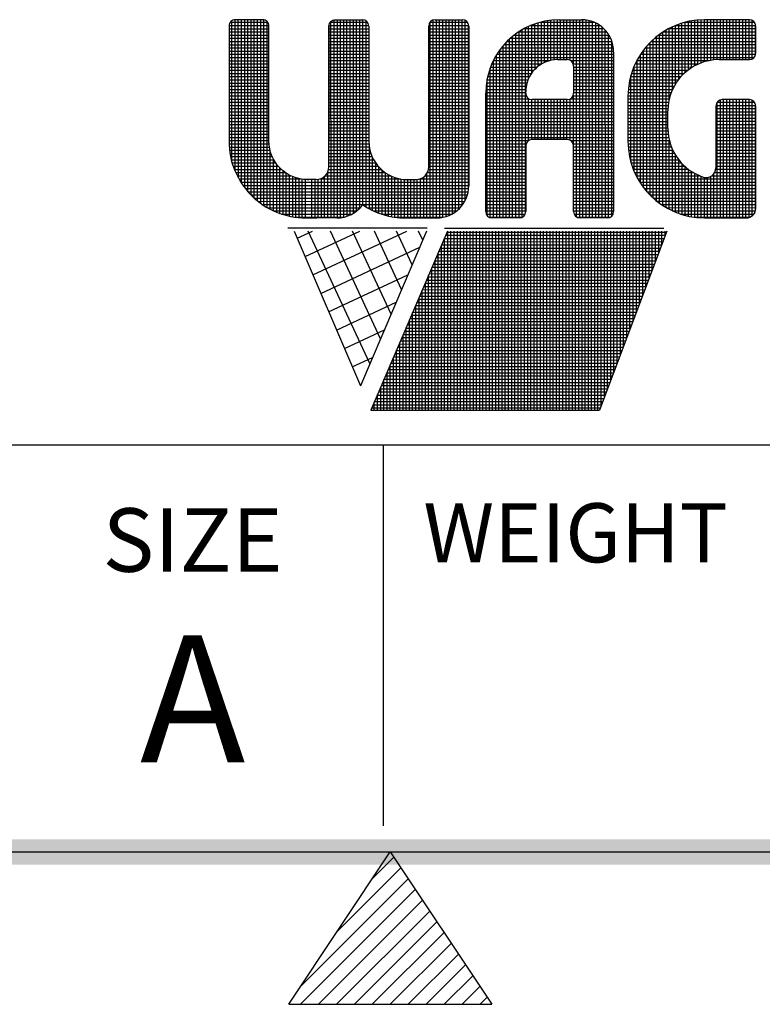
# Model space of a CAD drawing. Extents: x 2 to 10.4, y -1.9 to 8.9.
# Drawn here: x 5.8 to 6.6, y -1.9 to -0.9 of the extents above; entities that cross this region are included whole.
import ezdxf
from ezdxf.enums import TextEntityAlignment as Align

# ---------------------------------------------------------------- set-up
doc = ezdxf.new("R2010")
doc.units = 0
doc.header["$LTSCALE"] = 0.4
doc.header["$MEASUREMENT"] = 0
doc.layers.get('0').update_dxf_attribs({"linetype": 'CONTINUOUS'})
doc.styles.add('BAVW$0$STANDARD', font='txt')

# ---------------------------------------------------------------- blocks, each defined once
blk = doc.blocks.new('*X11')
at = {"color": 0}
for p, q in [((3.7478, 5.4715), (3.7956, 5.4938)), ((3.7724, 5.414), (3.9434, 5.4938)), ((3.9756, 5.08), (3.7826, 5.4938)), ((3.797, 5.3566), (4.0913, 5.4938)), ((4.0086, 5.1571), (3.8516, 5.4938)), ((4.0416, 5.2341), (3.9205, 5.4938)), ((4.0747, 5.3112), (3.9895, 5.4938)), ((4.1077, 5.3882), (4.0585, 5.4938)), ((4.1407, 5.4653), (4.1274, 5.4938)), ((3.8216, 5.2991), (4.1314, 5.4435)), ((3.8463, 5.2416), (4.0944, 5.3573)), ((3.8709, 5.1841), (4.0575, 5.2711)), ((3.8955, 5.1267), (4.0206, 5.185)), ((3.9202, 5.0692), (3.9836, 5.0988)), ((3.9448, 5.0117), (3.9467, 5.0126))]:
    blk.add_line(p, q, dxfattribs=at)
blk = doc.blocks.new('*X14')
at = {"color": 0}
for p, q in [((3.5399, 6.1306), (3.6647, 6.1306)), ((3.5436, 6.1406), (3.6609, 6.1406)), ((3.549, 5.7029), (3.5489, 6.1456)), ((3.559, 5.6747), (3.5589, 6.1488)), ((3.569, 5.654), (3.5689, 6.1488)), ((3.579, 5.6373), (3.5789, 6.1488)), ((3.589, 5.6232), (3.5889, 6.1488)), ((3.599, 5.6109), (3.5989, 6.1488)), ((3.609, 5.6001), (3.6089, 6.1488)), ((3.619, 5.5906), (3.6189, 6.1488)), ((3.629, 5.5821), (3.6289, 6.1488)), ((3.639, 5.5744), (3.6389, 6.1488)), ((3.649, 5.5675), (3.6489, 6.1484)), ((3.659, 5.5614), (3.6589, 6.1429)), ((3.8524, 6.1307), (3.9772, 6.1307)), ((3.8562, 6.1407), (3.9734, 6.1407)), ((3.859, 5.5288), (3.8589, 6.1437)), ((3.869, 5.5288), (3.8689, 6.1485)), ((3.879, 5.5288), (3.8789, 6.1488)), ((3.889, 5.5295), (3.8889, 6.1488)), ((3.899, 5.5312), (3.8989, 6.1488)), ((3.909, 5.534), (3.9089, 6.1488)), ((3.919, 5.5379), (3.9189, 6.1488)), ((3.929, 5.5432), (3.9289, 6.1488)), ((3.939, 5.5501), (3.9389, 6.1488)), ((3.949, 5.5591), (3.9489, 6.1488)), ((3.959, 5.5692), (3.9589, 6.1487)), ((3.969, 5.5629), (3.9689, 6.1451)), ((4.1649, 6.1307), (4.2897, 6.1307)), ((4.1687, 6.1407), (4.2858, 6.1407)), ((4.169, 5.5288), (4.1689, 6.141)), ((4.179, 5.5288), (4.1789, 6.1479)), ((4.189, 5.5288), (4.1889, 6.1488)), ((4.199, 5.5292), (4.1989, 6.1488)), ((4.209, 5.5307), (4.2089, 6.1488)), ((4.219, 5.5332), (4.2189, 6.1488)), ((4.229, 5.5368), (4.2289, 6.1488)), ((4.239, 5.5418), (4.2389, 6.1488)), ((4.249, 5.5482), (4.2489, 6.1488)), ((4.259, 5.5567), (4.2589, 6.1488)), ((4.269, 5.5678), (4.2689, 6.1488)), ((4.279, 5.5837), (4.2789, 6.1466)), ((4.289, 5.6165), (4.2889, 6.1346)), ((3.5398, 6.1206), (3.6648, 6.1206)), ((3.5398, 6.1106), (3.6648, 6.1106)), ((3.5398, 6.1006), (3.6648, 6.1006)), ((3.8523, 6.1207), (3.9773, 6.1207)), ((3.8523, 6.1107), (3.9773, 6.1107)), ((3.8523, 6.1007), (3.9773, 6.1007)), ((4.1648, 6.1207), (4.2898, 6.1207)), ((4.1648, 6.1107), (4.2898, 6.1107)), ((4.1648, 6.1007), (4.2898, 6.1007)), ((3.5398, 6.0906), (3.6648, 6.0906)), ((3.5398, 6.0806), (3.6648, 6.0806)), ((3.5398, 6.0706), (3.6648, 6.0706)), ((3.8523, 6.0907), (3.9773, 6.0907)), ((3.8523, 6.0807), (3.9773, 6.0807)), ((3.8523, 6.0707), (3.9773, 6.0707)), ((4.1648, 6.0907), (4.2898, 6.0907)), ((4.1648, 6.0807), (4.2898, 6.0807)), ((4.1648, 6.0707), (4.2898, 6.0707)), ((3.5398, 6.0606), (3.6648, 6.0606)), ((3.5398, 6.0506), (3.6648, 6.0506)), ((3.5398, 6.0406), (3.6648, 6.0406)), ((3.8523, 6.0607), (3.9773, 6.0607)), ((3.8523, 6.0507), (3.9773, 6.0507)), ((3.8523, 6.0407), (3.9773, 6.0407)), ((4.1648, 6.0607), (4.2898, 6.0607)), ((4.1648, 6.0507), (4.2898, 6.0507)), ((4.1648, 6.0407), (4.2898, 6.0407)), ((3.5398, 6.0306), (3.6648, 6.0306)), ((3.5398, 6.0206), (3.6648, 6.0206)), ((3.5398, 6.0106), (3.6648, 6.0106)), ((3.8523, 6.0307), (3.9773, 6.0307)), ((3.8523, 6.0207), (3.9773, 6.0207)), ((3.8523, 6.0107), (3.9773, 6.0107)), ((4.1648, 6.0307), (4.2898, 6.0307)), ((4.1648, 6.0207), (4.2898, 6.0207)), ((4.1648, 6.0107), (4.2898, 6.0107)), ((3.5398, 6.0006), (3.6648, 6.0006)), ((3.5398, 5.9906), (3.6648, 5.9906)), ((3.5398, 5.9806), (3.6648, 5.9806)), ((3.8523, 6.0007), (3.9773, 6.0007)), ((3.8523, 5.9907), (3.9773, 5.9907)), ((3.8523, 5.9807), (3.9773, 5.9807)), ((4.1648, 6.0007), (4.2898, 6.0007)), ((4.1648, 5.9907), (4.2898, 5.9907)), ((4.1648, 5.9807), (4.2898, 5.9807)), ((3.5398, 5.9706), (3.6648, 5.9706)), ((3.5398, 5.9606), (3.6648, 5.9606)), ((3.5398, 5.9506), (3.6648, 5.9506)), ((3.8523, 5.9707), (3.9773, 5.9707)), ((3.8523, 5.9607), (3.9773, 5.9607)), ((3.8523, 5.9507), (3.9773, 5.9507)), ((4.1648, 5.9707), (4.2898, 5.9707)), ((4.1648, 5.9607), (4.2898, 5.9607)), ((4.1648, 5.9507), (4.2898, 5.9507)), ((3.5398, 5.9406), (3.6648, 5.9406)), ((3.5398, 5.9306), (3.6648, 5.9306)), ((3.5398, 5.9206), (3.6648, 5.9206)), ((3.8523, 5.9407), (3.9773, 5.9407)), ((3.8523, 5.9307), (3.9773, 5.9307)), ((3.8523, 5.9207), (3.9773, 5.9207)), ((4.1648, 5.9407), (4.2898, 5.9407)), ((4.1648, 5.9307), (4.2898, 5.9307)), ((4.1648, 5.9207), (4.2898, 5.9207)), ((3.5398, 5.9106), (3.6648, 5.9106)), ((3.5398, 5.9006), (3.6648, 5.9006)), ((3.5398, 5.8906), (3.6648, 5.8906)), ((3.8523, 5.9107), (3.9773, 5.9107)), ((3.8523, 5.9007), (3.9773, 5.9007)), ((3.8523, 5.8907), (3.9773, 5.8907)), ((4.1648, 5.9107), (4.2898, 5.9107)), ((4.1648, 5.9007), (4.2898, 5.9007)), ((4.1648, 5.8907), (4.2898, 5.8907)), ((3.5398, 5.8806), (3.6648, 5.8806)), ((3.5398, 5.8706), (3.6648, 5.8706)), ((3.5398, 5.8606), (3.6648, 5.8606)), ((3.8523, 5.8807), (3.9773, 5.8807)), ((3.8523, 5.8707), (3.9773, 5.8707)), ((3.8523, 5.8607), (3.9773, 5.8607)), ((4.1648, 5.8807), (4.2898, 5.8807)), ((4.1648, 5.8707), (4.2898, 5.8707)), ((4.1648, 5.8607), (4.2898, 5.8607)), ((3.5398, 5.8506), (3.6648, 5.8506)), ((3.5398, 5.8406), (3.6648, 5.8406)), ((3.5398, 5.8306), (3.6648, 5.8306)), ((3.5398, 5.8206), (3.6648, 5.8206)), ((3.8523, 5.8507), (3.9773, 5.8507)), ((3.8523, 5.8407), (3.9773, 5.8407)), ((3.8523, 5.8307), (3.9773, 5.8307)), ((3.8523, 5.8207), (3.9773, 5.8207)), ((4.1648, 5.8507), (4.2898, 5.8507)), ((4.1648, 5.8407), (4.2898, 5.8407)), ((4.1648, 5.8307), (4.2898, 5.8307)), ((4.1648, 5.8207), (4.2898, 5.8207)), ((3.5398, 5.8106), (3.6648, 5.8106)), ((3.5398, 5.8006), (3.6648, 5.8006)), ((3.5398, 5.7906), (3.6648, 5.7906)), ((3.8523, 5.8107), (3.9773, 5.8107)), ((3.8523, 5.8007), (3.9773, 5.8007)), ((3.8523, 5.7907), (3.9773, 5.7907)), ((4.1648, 5.8107), (4.2898, 5.8107)), ((4.1648, 5.8007), (4.2898, 5.8007)), ((4.1648, 5.7907), (4.2898, 5.7907)), ((3.5398, 5.7806), (3.6648, 5.7806)), ((3.5398, 5.7706), (3.6648, 5.7706)), ((3.5399, 5.7606), (3.6651, 5.7606)), ((3.8523, 5.7807), (3.9773, 5.7807)), ((3.8523, 5.7707), (3.9773, 5.7707)), ((3.8523, 5.7607), (3.9776, 5.7607)), ((4.1648, 5.7807), (4.2898, 5.7807)), ((4.1648, 5.7707), (4.2898, 5.7707)), ((4.1648, 5.7607), (4.2898, 5.7607)), ((3.5405, 5.7506), (3.6662, 5.7506)), ((3.5414, 5.7406), (3.6681, 5.7406)), ((3.5428, 5.7306), (3.671, 5.7306)), ((3.669, 5.5559), (3.669, 5.7373)), ((3.8523, 5.7507), (3.9787, 5.7507)), ((3.8523, 5.7407), (3.9806, 5.7407)), ((3.8523, 5.7307), (3.9835, 5.7307)), ((3.979, 5.5572), (3.979, 5.7486)), ((4.1648, 5.7507), (4.2898, 5.7507)), ((4.1648, 5.7407), (4.2898, 5.7407)), ((4.1648, 5.7307), (4.2898, 5.7307)), ((3.5447, 5.7206), (3.6749, 5.7206)), ((3.5469, 5.7106), (3.6798, 5.7106)), ((3.5497, 5.7006), (3.686, 5.7006)), ((3.679, 5.551), (3.679, 5.7121)), ((3.8523, 5.7207), (3.9873, 5.7207)), ((3.8523, 5.7107), (3.9923, 5.7107)), ((3.8523, 5.7007), (3.9985, 5.7007)), ((3.989, 5.5522), (3.989, 5.7171)), ((3.999, 5.5477), (3.999, 5.6999)), ((4.1648, 5.7207), (4.2898, 5.7207)), ((4.1648, 5.7107), (4.2898, 5.7107)), ((4.1648, 5.7007), (4.2898, 5.7007)), ((3.5529, 5.6906), (3.6937, 5.6906)), ((3.5566, 5.6806), (3.7034, 5.6806)), ((3.5608, 5.6706), (3.7157, 5.6706)), ((3.689, 5.5466), (3.689, 5.6965)), ((3.699, 5.5428), (3.699, 5.6849)), ((3.709, 5.5395), (3.709, 5.6757)), ((3.719, 5.5366), (3.719, 5.6684)), ((3.8479, 5.6707), (4.0282, 5.6707)), ((3.849, 5.5288), (3.849, 5.673)), ((3.8514, 5.6807), (4.0158, 5.6807)), ((3.8523, 5.6907), (4.0062, 5.6907)), ((4.009, 5.5437), (4.009, 5.6875)), ((4.019, 5.5403), (4.019, 5.6778)), ((4.029, 5.5373), (4.029, 5.6701)), ((4.159, 5.5288), (4.159, 5.6681)), ((4.1605, 5.6707), (4.2898, 5.6707)), ((4.164, 5.6807), (4.2898, 5.6807)), ((4.1648, 5.6907), (4.2898, 5.6907)), ((3.5655, 5.6606), (3.7328, 5.6607)), ((3.5709, 5.6506), (3.7637, 5.6507)), ((3.5769, 5.6406), (4.2898, 5.6407)), ((3.729, 5.5342), (3.729, 5.6625)), ((3.739, 5.5323), (3.739, 5.6579)), ((3.749, 5.5308), (3.749, 5.6543)), ((3.759, 5.5297), (3.759, 5.6516)), ((3.769, 5.529), (3.769, 5.6498)), ((3.779, 5.5288), (3.779, 5.6489)), ((3.799, 5.5288), (3.799, 5.6488)), ((3.809, 5.5288), (3.809, 5.6488)), ((3.819, 5.5288), (3.819, 5.6494)), ((3.8244, 5.6507), (4.0759, 5.6507)), ((3.829, 5.5288), (3.829, 5.6525)), ((3.839, 5.5288), (3.839, 5.659)), ((3.8407, 5.6607), (4.0452, 5.6607)), ((4.039, 5.5348), (4.039, 5.6639)), ((4.049, 5.5327), (4.049, 5.6589)), ((4.059, 5.5311), (4.059, 5.6551)), ((4.069, 5.5299), (4.069, 5.6522)), ((4.079, 5.5292), (4.079, 5.6502)), ((4.089, 5.5288), (4.089, 5.6491)), ((4.099, 5.5288), (4.099, 5.6488)), ((4.109, 5.5288), (4.109, 5.6488)), ((4.119, 5.5288), (4.119, 5.6488)), ((4.129, 5.5288), (4.129, 5.649)), ((4.137, 5.6507), (4.2898, 5.6507)), ((4.139, 5.5288), (4.139, 5.6514)), ((4.149, 5.5288), (4.149, 5.657)), ((4.1533, 5.6607), (4.2898, 5.6607)), ((3.5835, 5.6306), (4.2898, 5.6307)), ((3.591, 5.6206), (4.2895, 5.6207)), ((3.5993, 5.6106), (4.2881, 5.6107)), ((3.6085, 5.6006), (4.2858, 5.6007)), ((3.619, 5.5906), (4.2823, 5.5907)), ((3.6308, 5.5806), (4.2775, 5.5807)), ((3.6444, 5.5706), (4.2712, 5.5707)), ((3.6603, 5.5606), (3.9505, 5.5607)), ((3.6797, 5.5506), (3.9397, 5.5507)), ((3.9728, 5.5607), (4.2631, 5.5607)), ((3.9922, 5.5507), (4.2523, 5.5507)), ((3.7053, 5.5406), (3.9246, 5.5407)), ((3.75, 5.5307), (3.8966, 5.5307)), ((4.0177, 5.5407), (4.2372, 5.5407)), ((4.0621, 5.5307), (4.2094, 5.5307))]:
    blk.add_line(p, q, dxfattribs=at)
blk = doc.blocks.new('*X15')
at = {"color": 0}
for p, q in [((4.4555, 6.1308), (4.672, 6.1308)), ((4.459, 5.9827), (4.4589, 6.1322)), ((4.469, 5.9944), (4.4689, 6.1359)), ((4.479, 6.0032), (4.4789, 6.1392)), ((4.4846, 6.1408), (4.6539, 6.1408)), ((4.489, 6.0099), (4.4889, 6.1419)), ((4.499, 6.0151), (4.4989, 6.1442)), ((4.5089, 6.0189), (4.5089, 6.146)), ((4.5189, 6.0216), (4.5189, 6.1473)), ((4.5289, 6.0232), (4.5289, 6.1483)), ((4.5389, 6.0238), (4.5389, 6.1487)), ((4.5489, 6.0238), (4.5489, 6.1488)), ((4.5589, 6.0238), (4.5589, 6.1488)), ((4.5689, 6.0238), (4.5689, 6.1488)), ((4.5789, 6.0216), (4.5789, 6.1488)), ((4.589, 6.0095), (4.5889, 6.1488)), ((4.599, 5.5319), (4.5989, 6.1488)), ((4.609, 5.5288), (4.6089, 6.1488)), ((4.619, 5.5288), (4.6189, 6.1487)), ((4.629, 5.5288), (4.6289, 6.1478)), ((4.639, 5.5288), (4.6389, 6.1458)), ((4.649, 5.5288), (4.6489, 6.1428)), ((4.659, 5.5288), (4.6589, 6.1385)), ((4.669, 5.5288), (4.6689, 6.1329)), ((4.4041, 6.1008), (4.7002, 6.1008)), ((4.409, 5.5288), (4.4089, 6.1044)), ((4.4181, 6.1108), (4.6932, 6.1108)), ((4.419, 5.5288), (4.4189, 6.1113)), ((4.429, 5.5311), (4.4289, 6.1175)), ((4.4348, 6.1208), (4.6842, 6.1208)), ((4.439, 5.5434), (4.4389, 6.123)), ((4.449, 5.9657), (4.4489, 6.1279)), ((4.679, 5.5288), (4.6789, 6.1255)), ((4.689, 5.5288), (4.6889, 6.1159)), ((4.699, 5.5293), (4.6989, 6.1028)), ((4.369, 5.5288), (4.3689, 6.0671)), ((4.3721, 6.0708), (4.7123, 6.0708)), ((4.379, 5.5288), (4.3789, 6.0782)), ((4.3815, 6.0808), (4.7095, 6.0808)), ((4.389, 5.5288), (4.3889, 6.088)), ((4.392, 6.0908), (4.7055, 6.0908)), ((4.399, 5.5288), (4.3989, 6.0966)), ((4.709, 5.5348), (4.7089, 6.0825)), ((4.349, 5.5288), (4.3489, 6.0394)), ((4.3498, 6.0408), (4.7148, 6.0408)), ((4.3564, 6.0508), (4.7148, 6.0508)), ((4.359, 5.5288), (4.3589, 6.0543)), ((4.3638, 6.0608), (4.7141, 6.0608)), ((4.334, 6.0108), (4.4904, 6.0108)), ((4.3386, 6.0208), (4.5154, 6.0208)), ((4.339, 5.5288), (4.3389, 6.0214)), ((4.3439, 6.0308), (4.7148, 6.0308)), ((4.5803, 6.0208), (4.7148, 6.0208)), ((4.5885, 6.0108), (4.7148, 6.0108)), ((4.3233, 5.9808), (4.4576, 5.9808)), ((4.3263, 5.9908), (4.4655, 5.9908)), ((4.329, 5.5296), (4.329, 5.9983)), ((4.3299, 6.0008), (4.476, 6.0008)), ((4.5898, 6.0008), (4.7148, 6.0008)), ((4.5898, 5.9908), (4.7148, 5.9908)), ((4.5898, 5.9808), (4.7148, 5.9808)), ((4.317, 5.9508), (4.4435, 5.9508)), ((4.3186, 5.9608), (4.4469, 5.9608)), ((4.319, 5.5365), (4.319, 5.9624)), ((4.3207, 5.9708), (4.4515, 5.9708)), ((4.5898, 5.9708), (4.7148, 5.9708)), ((4.5898, 5.9608), (4.7148, 5.9608)), ((4.5898, 5.9508), (4.7148, 5.9508)), ((4.3148, 5.9208), (4.4398, 5.9208)), ((4.3151, 5.9308), (4.44, 5.9308)), ((4.3158, 5.9408), (4.4412, 5.9408)), ((4.589, 5.7593), (4.589, 5.9132)), ((4.5898, 5.9408), (4.7148, 5.9408)), ((4.5898, 5.9308), (4.7148, 5.9308)), ((4.5898, 5.9208), (4.7148, 5.9208)), ((4.3148, 5.9108), (4.4415, 5.9108)), ((4.3148, 5.9008), (4.4511, 5.9008)), ((4.3148, 5.8908), (4.7148, 5.8908)), ((4.449, 5.7706), (4.449, 5.902)), ((4.459, 5.7738), (4.459, 5.8988)), ((4.469, 5.7738), (4.469, 5.8988)), ((4.479, 5.7738), (4.479, 5.8988)), ((4.489, 5.7738), (4.489, 5.8988)), ((4.499, 5.7738), (4.499, 5.8988)), ((4.509, 5.7738), (4.509, 5.8988)), ((4.519, 5.7738), (4.519, 5.8988)), ((4.529, 5.7738), (4.529, 5.8988)), ((4.539, 5.7738), (4.539, 5.8988)), ((4.549, 5.7738), (4.549, 5.8988)), ((4.559, 5.7738), (4.559, 5.8988)), ((4.569, 5.7738), (4.569, 5.8988)), ((4.5785, 5.9008), (4.7148, 5.9008)), ((4.579, 5.7715), (4.579, 5.901)), ((4.5881, 5.9108), (4.7148, 5.9108)), ((4.3148, 5.8808), (4.7148, 5.8808)), ((4.3148, 5.8708), (4.7148, 5.8708)), ((4.3148, 5.8608), (4.7148, 5.8608)), ((4.3148, 5.8508), (4.7148, 5.8508)), ((4.3148, 5.8408), (4.7148, 5.8408)), ((4.3148, 5.8308), (4.7148, 5.8308)), ((4.3148, 5.8208), (4.7148, 5.8208)), ((4.3148, 5.8108), (4.7148, 5.8108)), ((4.3148, 5.8008), (4.7148, 5.8008)), ((4.3148, 5.7908), (4.7148, 5.7908)), ((4.3148, 5.7808), (4.7148, 5.7808)), ((4.3148, 5.7708), (4.4492, 5.7708)), ((4.3148, 5.7608), (4.441, 5.7608)), ((4.5803, 5.7708), (4.7148, 5.7708)), ((4.5885, 5.7608), (4.7148, 5.7608)), ((4.3148, 5.7508), (4.4398, 5.7508)), ((4.3148, 5.7408), (4.4398, 5.7408)), ((4.3148, 5.7308), (4.4398, 5.7308)), ((4.5898, 5.7508), (4.7148, 5.7508)), ((4.5898, 5.7408), (4.7148, 5.7408)), ((4.5898, 5.7308), (4.7148, 5.7308)), ((4.3148, 5.7208), (4.4398, 5.7208)), ((4.3148, 5.7108), (4.4398, 5.7108)), ((4.3148, 5.7008), (4.4398, 5.7008)), ((4.5898, 5.7208), (4.7148, 5.7208)), ((4.5898, 5.7108), (4.7148, 5.7108)), ((4.5898, 5.7008), (4.7148, 5.7008)), ((4.3148, 5.6908), (4.4398, 5.6908)), ((4.3148, 5.6808), (4.4398, 5.6808)), ((4.3148, 5.6708), (4.4398, 5.6708)), ((4.5898, 5.6908), (4.7148, 5.6908)), ((4.5898, 5.6808), (4.7148, 5.6808)), ((4.5898, 5.6708), (4.7148, 5.6708)), ((4.3148, 5.6608), (4.4398, 5.6608)), ((4.3148, 5.6508), (4.4398, 5.6508)), ((4.3148, 5.6408), (4.4398, 5.6408)), ((4.5898, 5.6608), (4.7148, 5.6608)), ((4.5898, 5.6508), (4.7148, 5.6508)), ((4.5898, 5.6408), (4.7148, 5.6408)), ((4.3148, 5.6308), (4.4398, 5.6308)), ((4.3148, 5.6208), (4.4398, 5.6208)), ((4.3148, 5.6108), (4.4398, 5.6108)), ((4.5898, 5.6308), (4.7148, 5.6308)), ((4.5898, 5.6208), (4.7148, 5.6208)), ((4.5898, 5.6108), (4.7148, 5.6108)), ((4.3148, 5.6008), (4.4398, 5.6008)), ((4.3148, 5.5908), (4.4398, 5.5908)), ((4.3148, 5.5808), (4.4398, 5.5808)), ((4.5898, 5.6008), (4.7148, 5.6008)), ((4.5898, 5.5908), (4.7148, 5.5908)), ((4.5898, 5.5808), (4.7148, 5.5808)), ((4.3148, 5.5708), (4.4398, 5.5708)), ((4.3148, 5.5608), (4.4398, 5.5608)), ((4.3148, 5.5508), (4.4398, 5.5508)), ((4.5898, 5.5708), (4.7148, 5.5708)), ((4.5898, 5.5608), (4.7148, 5.5608)), ((4.5898, 5.5508), (4.7148, 5.5508)), ((4.3165, 5.5408), (4.4381, 5.5408)), ((4.3262, 5.5308), (4.4284, 5.5308)), ((4.5914, 5.5408), (4.7131, 5.5408)), ((4.6011, 5.5308), (4.7035, 5.5308))]:
    blk.add_line(p, q, dxfattribs=at)
blk = doc.blocks.new('*X16')
at = {"color": 0}
for p, q in [((4.8887, 6.1309), (5.1397, 6.1309)), ((4.889, 5.9484), (4.8889, 6.1309)), ((4.899, 5.9626), (4.8989, 6.1348)), ((4.909, 5.9742), (4.9089, 6.1381)), ((4.9186, 6.1409), (5.1357, 6.1409)), ((4.919, 5.9838), (4.9189, 6.141)), ((4.929, 5.9919), (4.9289, 6.1433)), ((4.939, 5.9988), (4.9389, 6.1453)), ((4.949, 6.0047), (4.9489, 6.1468)), ((4.959, 6.0096), (4.9589, 6.1479)), ((4.969, 6.0137), (4.9689, 6.1486)), ((4.9789, 6.0171), (4.9789, 6.1488)), ((4.9889, 6.0197), (4.9889, 6.1488)), ((4.9989, 6.0217), (4.9989, 6.1488)), ((5.0089, 6.023), (5.0089, 6.1488)), ((5.0189, 6.0237), (5.0189, 6.1488)), ((5.0289, 6.0238), (5.0289, 6.1488)), ((5.0389, 6.0238), (5.0389, 6.1488)), ((5.0489, 6.0238), (5.0489, 6.1488)), ((5.0589, 6.0238), (5.0589, 6.1488)), ((5.0689, 6.0238), (5.0689, 6.1488)), ((5.0789, 6.0238), (5.0789, 6.1488)), ((5.0889, 6.0238), (5.0889, 6.1488)), ((5.0989, 6.0238), (5.0989, 6.1488)), ((5.1089, 6.0238), (5.1089, 6.1488)), ((5.1189, 6.0238), (5.1189, 6.1488)), ((5.1289, 6.026), (5.1289, 6.1466)), ((5.1389, 6.0381), (5.1389, 6.1346)), ((4.8358, 6.1008), (5.1398, 6.1009)), ((4.839, 5.5744), (4.8389, 6.1031)), ((4.849, 5.5675), (4.8489, 6.11)), ((4.8503, 6.1108), (5.1398, 6.1109)), ((4.859, 5.5614), (4.8589, 6.1162)), ((4.8674, 6.1208), (5.1398, 6.1209)), ((4.869, 5.9002), (4.8689, 6.1217)), ((4.879, 5.9297), (4.8789, 6.1266)), ((4.8027, 6.0708), (5.1398, 6.0709)), ((4.809, 5.6001), (4.8089, 6.0774)), ((4.8124, 6.0808), (5.1398, 6.0809)), ((4.819, 5.5906), (4.8189, 6.0869)), ((4.8234, 6.0908), (5.1398, 6.0909)), ((4.829, 5.5821), (4.8289, 6.0955)), ((4.779, 5.6373), (4.7789, 6.0402)), ((4.7794, 6.0408), (5.1396, 6.0409)), ((4.7863, 6.0508), (5.1398, 6.0509)), ((4.789, 5.6232), (4.7889, 6.0543)), ((4.7941, 6.0608), (5.1398, 6.0609)), ((4.799, 5.6109), (4.7989, 6.0666)), ((4.7625, 6.0108), (4.9618, 6.0109)), ((4.7675, 6.0208), (4.9943, 6.0209)), ((4.769, 5.654), (4.7689, 6.0235)), ((4.7731, 6.0308), (5.1351, 6.0309)), ((4.749, 5.7029), (4.749, 5.9745)), ((4.7508, 5.9808), (4.9157, 5.9809)), ((4.7542, 5.9908), (4.9275, 5.9909)), ((4.7581, 6.0008), (4.9422, 6.0009)), ((4.759, 5.6747), (4.759, 6.0028)), ((4.7435, 5.9508), (4.8905, 5.9509)), ((4.7455, 5.9608), (4.8976, 5.9609)), ((4.7479, 5.9708), (4.9059, 5.9709)), ((4.7401, 5.9208), (4.8753, 5.9209)), ((4.7408, 5.9308), (4.8795, 5.9309)), ((4.7419, 5.9408), (4.8846, 5.9409)), ((4.7398, 5.9108), (4.8719, 5.9109)), ((4.7398, 5.9008), (4.8691, 5.9008)), ((4.7398, 5.8908), (4.8671, 5.8908)), ((5.0188, 5.8909), (5.1357, 5.8909)), ((5.019, 5.5288), (5.019, 5.8911)), ((5.029, 5.5288), (5.029, 5.8979)), ((5.039, 5.5288), (5.039, 5.8988)), ((5.049, 5.5288), (5.049, 5.8988)), ((5.059, 5.5288), (5.059, 5.8988)), ((5.069, 5.5288), (5.069, 5.8988)), ((5.079, 5.5288), (5.079, 5.8988)), ((5.089, 5.5288), (5.089, 5.8988)), ((5.099, 5.5288), (5.099, 5.8988)), ((5.109, 5.5288), (5.109, 5.8988)), ((5.119, 5.5303), (5.119, 5.8988)), ((5.129, 5.5358), (5.129, 5.8966)), ((5.139, 5.5521), (5.139, 5.8844)), ((4.7398, 5.8808), (4.8657, 5.8808)), ((4.7398, 5.8708), (4.8649, 5.8708)), ((4.7398, 5.8608), (4.8648, 5.8608)), ((5.0148, 5.8709), (5.1398, 5.8709)), ((5.0148, 5.8609), (5.1398, 5.8609)), ((5.0149, 5.8809), (5.1397, 5.8809)), ((4.7398, 5.8508), (4.8648, 5.8508)), ((4.7398, 5.8408), (4.8648, 5.8408)), ((4.7398, 5.8308), (4.8648, 5.8308)), ((4.7398, 5.8208), (4.8648, 5.8208)), ((5.0148, 5.8509), (5.1398, 5.8509)), ((5.0148, 5.8409), (5.1398, 5.8409)), ((5.0148, 5.8309), (5.1398, 5.8309)), ((5.0148, 5.8209), (5.1398, 5.8209)), ((4.7398, 5.8108), (4.8648, 5.8108)), ((4.7398, 5.8008), (4.865, 5.8008)), ((4.7398, 5.7908), (4.8658, 5.7908)), ((5.0148, 5.8109), (5.1398, 5.8109)), ((5.0148, 5.8009), (5.1398, 5.8009)), ((5.0148, 5.7909), (5.1398, 5.7909)), ((4.7398, 5.7808), (4.8672, 5.7808)), ((4.7398, 5.7708), (4.8693, 5.7708)), ((4.7399, 5.7608), (4.8721, 5.7609)), ((4.869, 5.5559), (4.869, 5.7723)), ((5.0148, 5.7809), (5.1398, 5.7809)), ((5.0148, 5.7709), (5.1398, 5.7709)), ((5.0148, 5.7609), (5.1398, 5.7609)), ((4.7405, 5.7508), (4.8756, 5.7509)), ((4.7414, 5.7408), (4.8799, 5.7409)), ((4.7428, 5.7308), (4.885, 5.7309)), ((4.879, 5.551), (4.879, 5.7429)), ((5.0148, 5.7509), (5.1398, 5.7509)), ((5.0148, 5.7409), (5.1398, 5.7409)), ((5.0148, 5.7309), (5.1398, 5.7309)), ((4.7446, 5.7208), (4.8911, 5.7209)), ((4.7469, 5.7108), (4.8983, 5.7109)), ((4.7496, 5.7008), (4.9067, 5.7009)), ((4.889, 5.5466), (4.889, 5.7242)), ((4.899, 5.5428), (4.899, 5.7099)), ((4.909, 5.5395), (4.909, 5.6984)), ((5.0148, 5.7209), (5.1398, 5.7209)), ((5.0148, 5.7109), (5.1398, 5.7109)), ((5.0148, 5.7009), (5.1398, 5.7009)), ((4.7528, 5.6908), (4.9167, 5.6909)), ((4.7565, 5.6808), (4.9287, 5.6809)), ((4.7607, 5.6708), (4.9437, 5.6709)), ((4.919, 5.5366), (4.919, 5.6887)), ((4.929, 5.5342), (4.929, 5.6806)), ((4.939, 5.5323), (4.939, 5.6737)), ((4.949, 5.5308), (4.949, 5.6679)), ((5.009, 5.5288), (5.009, 5.6674)), ((5.0112, 5.6709), (5.1398, 5.6709)), ((5.0145, 5.6809), (5.1398, 5.6809)), ((5.0148, 5.6909), (5.1398, 5.6909)), ((4.7654, 5.6608), (4.9638, 5.6609)), ((4.7708, 5.6508), (5.1398, 5.6509)), ((4.7767, 5.6408), (5.1398, 5.6409)), ((4.959, 5.5297), (4.959, 5.6629)), ((4.969, 5.529), (4.969, 5.6588)), ((4.979, 5.5288), (4.979, 5.6557)), ((4.989, 5.5288), (4.989, 5.6554)), ((4.999, 5.5288), (4.999, 5.6587)), ((5.0025, 5.6609), (5.1398, 5.6609)), ((4.7834, 5.6308), (5.1398, 5.6309)), ((4.7908, 5.6208), (5.1398, 5.6209)), ((4.7991, 5.6108), (5.1398, 5.6109)), ((4.8083, 5.6008), (5.1398, 5.6009)), ((4.8187, 5.5908), (5.1398, 5.5909)), ((4.8305, 5.5808), (5.1398, 5.5809)), ((4.8441, 5.5708), (5.1398, 5.5709)), ((4.86, 5.5608), (5.1398, 5.5609)), ((4.8793, 5.5509), (5.1387, 5.5509)), ((4.9047, 5.5409), (5.1339, 5.5409)), ((4.9484, 5.5309), (5.1208, 5.5309))]:
    blk.add_line(p, q, dxfattribs=at)
blk = doc.blocks.new('*X21')
at = {"color": 0}
for p, q in [((4.2169, 5.4907), (4.9037, 5.4909)), ((4.2191, 4.9338), (4.219, 5.4938)), ((4.2291, 4.9338), (4.229, 5.4938)), ((4.2391, 4.9338), (4.239, 5.4938)), ((4.2491, 4.9338), (4.249, 5.4938)), ((4.2591, 4.9338), (4.259, 5.4938)), ((4.2691, 4.9338), (4.269, 5.4938)), ((4.2791, 4.9338), (4.279, 5.4938)), ((4.2891, 4.9338), (4.289, 5.4938)), ((4.2991, 4.9338), (4.299, 5.4938)), ((4.3091, 4.9338), (4.309, 5.4938)), ((4.3191, 4.9338), (4.319, 5.4938)), ((4.3291, 4.9338), (4.329, 5.4938)), ((4.3391, 4.9338), (4.339, 5.4938)), ((4.3491, 4.9338), (4.349, 5.4938)), ((4.3591, 4.9338), (4.359, 5.4938)), ((4.3691, 4.9338), (4.369, 5.4938)), ((4.3791, 4.9338), (4.379, 5.4938)), ((4.3891, 4.9338), (4.389, 5.4938)), ((4.3991, 4.9338), (4.399, 5.4938)), ((4.4091, 4.9338), (4.409, 5.4938)), ((4.4191, 4.9338), (4.419, 5.4938)), ((4.4291, 4.9338), (4.429, 5.4938)), ((4.4391, 4.9338), (4.439, 5.4938)), ((4.4491, 4.9338), (4.449, 5.4938)), ((4.4591, 4.9338), (4.459, 5.4938)), ((4.4691, 4.9338), (4.469, 5.4938)), ((4.4791, 4.9338), (4.479, 5.4938)), ((4.4891, 4.9338), (4.489, 5.4938)), ((4.4991, 4.9338), (4.499, 5.4938)), ((4.5091, 4.9338), (4.509, 5.4938)), ((4.5191, 4.9338), (4.519, 5.4938)), ((4.5291, 4.9338), (4.529, 5.4938)), ((4.5391, 4.9338), (4.539, 5.4938)), ((4.5491, 4.9338), (4.549, 5.4938)), ((4.5591, 4.9338), (4.559, 5.4938)), ((4.5691, 4.9338), (4.569, 5.4938)), ((4.5791, 4.9338), (4.579, 5.4938)), ((4.5891, 4.9338), (4.589, 5.4938)), ((4.5991, 4.9338), (4.599, 5.4938)), ((4.6091, 4.9338), (4.609, 5.4938)), ((4.6191, 4.9338), (4.619, 5.4938)), ((4.6291, 4.9338), (4.629, 5.4938)), ((4.6391, 4.9338), (4.639, 5.4938)), ((4.6491, 4.9338), (4.649, 5.4938)), ((4.6591, 4.9338), (4.659, 5.4938)), ((4.6691, 4.9338), (4.669, 5.4938)), ((4.6791, 4.9338), (4.679, 5.4938)), ((4.6891, 4.9338), (4.689, 5.4938)), ((4.6991, 4.9481), (4.699, 5.4938)), ((4.7091, 4.9747), (4.709, 5.4938)), ((4.7191, 5.0012), (4.719, 5.4938)), ((4.7291, 5.0277), (4.729, 5.4938)), ((4.7391, 5.0542), (4.739, 5.4938)), ((4.7491, 5.0808), (4.749, 5.4938)), ((4.7591, 5.1073), (4.759, 5.4938)), ((4.7691, 5.1338), (4.769, 5.4938)), ((4.7791, 5.1603), (4.779, 5.4938)), ((4.7891, 5.1869), (4.789, 5.4938)), ((4.7991, 5.2134), (4.799, 5.4938)), ((4.8091, 5.2399), (4.809, 5.4938)), ((4.8191, 5.2664), (4.819, 5.4938)), ((4.8291, 5.293), (4.829, 5.4938)), ((4.8391, 5.3195), (4.839, 5.4938)), ((4.8491, 5.346), (4.849, 5.4938)), ((4.8591, 5.3725), (4.859, 5.4938)), ((4.8691, 5.3991), (4.869, 5.4938)), ((4.8791, 5.4256), (4.879, 5.4938)), ((4.889, 5.4521), (4.889, 5.4938)), ((4.899, 5.4786), (4.899, 5.4938)), ((4.1997, 5.4507), (4.8886, 5.4509)), ((4.204, 5.4607), (4.8923, 5.4609)), ((4.2083, 5.4707), (4.8961, 5.4709)), ((4.2091, 4.9338), (4.209, 5.4724)), ((4.2126, 5.4807), (4.8999, 5.4809)), ((4.1869, 5.4207), (4.8773, 5.4209)), ((4.1891, 4.9338), (4.1891, 5.4258)), ((4.1912, 5.4307), (4.881, 5.4309)), ((4.1955, 5.4407), (4.8848, 5.4409)), ((4.1991, 4.9338), (4.199, 5.4491)), ((4.174, 5.3907), (4.866, 5.3908)), ((4.1783, 5.4007), (4.8697, 5.4009)), ((4.1791, 4.9338), (4.1791, 5.4025)), ((4.1826, 5.4107), (4.8735, 5.4109)), ((4.1612, 5.3607), (4.8547, 5.3608)), ((4.1655, 5.3707), (4.8584, 5.3708)), ((4.1691, 4.9338), (4.1691, 5.3791)), ((4.1697, 5.3807), (4.8622, 5.3808)), ((4.1483, 5.3307), (4.8434, 5.3308)), ((4.1491, 4.9338), (4.1491, 5.3325)), ((4.1526, 5.3407), (4.8471, 5.3408)), ((4.1569, 5.3507), (4.8509, 5.3508)), ((4.1591, 4.9338), (4.1591, 5.3558)), ((4.1355, 5.3007), (4.832, 5.3008)), ((4.1391, 4.9338), (4.1391, 5.3092)), ((4.1397, 5.3107), (4.8358, 5.3108)), ((4.144, 5.3207), (4.8396, 5.3208)), ((4.1226, 5.2707), (4.8207, 5.2708)), ((4.1269, 5.2807), (4.8245, 5.2808)), ((4.1291, 4.9338), (4.1291, 5.2858)), ((4.1312, 5.2907), (4.8283, 5.2908)), ((4.1091, 4.9338), (4.1091, 5.2392)), ((4.1097, 5.2407), (4.8094, 5.2408)), ((4.114, 5.2507), (4.8132, 5.2508)), ((4.1183, 5.2607), (4.817, 5.2608)), ((4.1191, 4.9338), (4.1191, 5.2625)), ((4.0969, 5.2107), (4.7981, 5.2108)), ((4.0991, 4.9338), (4.0991, 5.2159)), ((4.1012, 5.2207), (4.8019, 5.2208)), ((4.1054, 5.2307), (4.8057, 5.2308)), ((4.084, 5.1807), (4.7868, 5.1808)), ((4.0883, 5.1907), (4.7906, 5.1908)), ((4.0891, 4.9338), (4.0891, 5.1926)), ((4.0926, 5.2007), (4.7944, 5.2008)), ((4.0691, 4.9338), (4.0691, 5.1459)), ((4.0712, 5.1507), (4.7755, 5.1508)), ((4.0754, 5.1607), (4.7793, 5.1608)), ((4.0791, 4.9338), (4.0791, 5.1692)), ((4.0797, 5.1707), (4.7831, 5.1708)), ((4.0583, 5.1207), (4.7642, 5.1208)), ((4.0591, 4.9338), (4.0591, 5.1226)), ((4.0626, 5.1307), (4.768, 5.1308)), ((4.0669, 5.1407), (4.7717, 5.1408)), ((4.0454, 5.0907), (4.7529, 5.0908)), ((4.0491, 4.9338), (4.0491, 5.0993)), ((4.0497, 5.1007), (4.7567, 5.1008)), ((4.054, 5.1107), (4.7604, 5.1108)), ((4.0283, 5.0507), (4.7378, 5.0508)), ((4.0291, 4.9338), (4.0291, 5.0526)), ((4.0326, 5.0607), (4.7416, 5.0608)), ((4.0369, 5.0707), (4.7454, 5.0708)), ((4.0391, 4.9338), (4.0391, 5.0759)), ((4.0412, 5.0807), (4.7491, 5.0808)), ((4.0154, 5.0207), (4.7265, 5.0208)), ((4.0191, 4.9338), (4.0191, 5.0293)), ((4.0197, 5.0307), (4.7303, 5.0308)), ((4.024, 5.0407), (4.7341, 5.0408)), ((4.0026, 4.9907), (4.7152, 4.9908)), ((4.0069, 5.0007), (4.719, 5.0008)), ((4.0091, 4.9338), (4.0091, 5.006)), ((4.0112, 5.0107), (4.7228, 5.0108)), ((3.9891, 4.9338), (3.9891, 4.9593)), ((3.9897, 4.9607), (4.7039, 4.9608)), ((3.994, 4.9707), (4.7077, 4.9708)), ((3.9983, 4.9807), (4.7115, 4.9808)), ((3.9991, 4.9338), (3.9991, 4.9826)), ((3.9791, 4.9338), (3.9791, 4.936)), ((3.9812, 4.9407), (4.6964, 4.9408)), ((3.9854, 4.9507), (4.7001, 4.9508))]:
    blk.add_line(p, q, dxfattribs=at)
blk = doc.blocks.new('BAVW')
for p, q in [((5.54903, 1.45948), (5.57578, 1.45948)), ((5.67124, 1.45948), (5.69326, 1.45948)), ((5.85845, 1.45948), (5.8144, 1.45948)), ((5.4444, 1.45319), (5.4444, 1.3399)), ((5.48374, 1.45319), (5.48374, 1.3399)), ((5.54274, 1.32303), (5.54274, 1.45319)), ((5.58208, 1.45319), (5.58208, 1.3399)), ((5.86475, 1.42644), (5.86475, 1.45319)), ((5.72473, 1.42801), (5.72473, 1.27067)), ((5.66966, 1.42015), (5.6791, 1.42015)), ((5.82856, 1.42015), (5.85845, 1.42015)), ((5.6854, 1.41385), (5.6854, 1.3871)), ((5.59886, 1.27067), (5.59886, 1.3871)), ((5.6382, 1.3871), (5.6382, 1.38868)), ((5.6791, 1.38081), (5.64449, 1.38081)), ((5.73887, 1.38396), (5.73887, 1.3399)), ((5.85845, 1.38081), (5.83171, 1.38081)), ((5.77821, 1.35249), (5.77821, 1.3698)), ((5.82541, 1.37452), (5.82541, 1.31357)), ((5.86475, 1.27382), (5.86475, 1.37452)), ((5.48374, 1.3399), (5.48374, 1.3399)), ((5.58208, 1.3399), (5.58208, 1.29585)), ((5.6791, 1.34148), (5.64449, 1.34148)), ((5.6382, 1.33518), (5.6382, 1.27067)), ((5.6854, 1.27067), (5.6854, 1.33518)), ((5.4444, 1.31473), (5.4444, 1.32303)), ((5.54274, 1.31473), (5.54274, 1.32303)), ((5.43181, 1.30214), (5.42473, 1.30214)), ((5.5215, 1.30214), (5.53015, 1.30214)), ((5.45227, 1.26438), (5.42159, 1.26438)), ((5.42159, 1.26438), (5.42473, 1.26438)), ((5.51994, 1.26438), (5.55061, 1.26438)), ((5.6319, 1.26438), (5.60515, 1.26438)), ((5.71844, 1.26438), (5.69169, 1.26438)), ((5.8144, 1.26438), (5.85531, 1.26438)), ((5.54111, 1.25435), (5.40404, 1.25435)), ((5.53769, 1.25435), (5.40718, 1.25435)), ((5.41015, 1.25138), (5.47541, 1.09913)), ((5.54066, 1.25138), (5.47541, 1.09913)), ((5.5612, 1.25138), (5.48568, 1.07516)), ((5.55823, 1.25435), (5.77428, 1.25435)), ((5.77725, 1.25138), (5.71084, 1.07516)), ((5.48568, 1.07516), (5.71084, 1.07516))]:
    blk.add_line(p, q)
at = {"color": 7}
for p, q in [((5.12279, 1.04114), (9.37279, 1.04114)), ((5.49779, 1.04114), (5.49779, 0.66614)), ((3.12987, 0.64041), (9.37987, 0.64041)), ((5.40487, 0.49041), (5.50487, 0.64041)), ((5.50487, 0.64041), (5.60487, 0.49041)), ((5.48771, 0.61468), (5.5083, 0.63527)), ((5.45236, 0.56165), (5.51537, 0.62466)), ((5.417, 0.50861), (5.52245, 0.61405)), ((5.41648, 0.49041), (5.52952, 0.60345)), ((5.43416, 0.49041), (5.53659, 0.59284)), ((5.45184, 0.49041), (5.54366, 0.58223)), ((5.46952, 0.49041), (5.55073, 0.57163)), ((5.48719, 0.49041), (5.5578, 0.56102)), ((5.50487, 0.49041), (5.56487, 0.55041)), ((5.52255, 0.49041), (5.57194, 0.53981)), ((5.54023, 0.49041), (5.57901, 0.5292)), ((5.5579, 0.49041), (5.58608, 0.5186)), ((5.57558, 0.49041), (5.59316, 0.50799)), ((5.59326, 0.49041), (5.60023, 0.49738)), ((5.40487, 0.49041), (5.60487, 0.49041))]:
    blk.add_line(p, q, dxfattribs=at)
for points in [[(5.42316, 1.30214), (5.42473, 1.30214), (5.42316, 1.30214, -0.414214), (5.3854, 1.3399), (5.3854, 1.45319, 0.414214), (5.37911, 1.45948), (5.35236, 1.45948, 0.414214), (5.34606, 1.45319), (5.34606, 1.3399, 0.414214), (5.42159, 1.26438), (5.4326, 1.26438)], [(5.4444, 1.32303), (5.4444, 1.45319, -0.414214), (5.4507, 1.45948), (5.47744, 1.45948)]]:
    blk.add_lwpolyline(points, format="xyb")
for centre, radius, start, end in [((5.47744, 1.45319), 0.00629, 0, 90), ((5.54903, 1.45319), 0.00629, 90, 180), ((5.57578, 1.45319), 0.00629, 0, 90), ((5.67124, 1.3871), 0.07238, 90, 180), ((5.69326, 1.42801), 0.03147, 0, 90), ((5.8144, 1.38396), 0.07552, 90, 180), ((5.85845, 1.45319), 0.00629, 0, 90), ((5.85845, 1.42644), 0.00629, 270, 0), ((5.66966, 1.38868), 0.03147, 90, 180), ((5.6791, 1.41385), 0.00629, 0, 90), ((5.82856, 1.3698), 0.05035, 90, 180), ((5.64449, 1.3871), 0.00629, 180, 270), ((5.6791, 1.3871), 0.00629, 270, 0), ((5.83171, 1.37452), 0.00629, 90, 180), ((5.85845, 1.37452), 0.00629, 0, 90), ((5.82856, 1.35249), 0.05035, 180, 252.07979), ((5.5215, 1.3399), 0.03776, 180, 270), ((5.64449, 1.33518), 0.00629, 90, 180), ((5.6791, 1.33518), 0.00629, 0, 90), ((5.8144, 1.3399), 0.07552, 180, 270), ((5.43181, 1.31473), 0.01259, 270, 360), ((5.53015, 1.31473), 0.01259, 270, 0), ((5.81597, 1.31357), 0.00944, 252.07979, 0), ((5.55061, 1.29585), 0.03147, 270, 0), ((5.45227, 1.29585), 0.03147, 270, 323.88839), ((5.51994, 1.3399), 0.07552, 235.98591, 270), ((5.60515, 1.27067), 0.00629, 180, 270), ((5.6319, 1.27067), 0.00629, 270, 0), ((5.69169, 1.27067), 0.00629, 180, 270), ((5.71844, 1.27067), 0.00629, 270, 0), ((5.85531, 1.27382), 0.00944, 270, 0)]:
    blk.add_arc(centre, radius, start, end)
blk.add_trace([(1.64237, 0.65291), (1.61737, 0.62791), (9.36737, 0.65291), (9.39237, 0.62791)], dxfattribs=at)
at = {"xscale": 0.3146834454631564, "yscale": 0.3146834454631564, "zscale": 0.3146834454631564}
for name, p in [('*X14', (4.23215, -0.47544)), ('*X15', (4.24107, -0.47544)), ('*X16', (4.24734, -0.47544)), ('*X11', (4.23381, -0.47742)), ('*X21', (4.23381, -0.47742))]:
    blk.add_blockref(name, p, dxfattribs=at)
at = {"color": 7, "style": 'BAVW$0$STANDARD'}
for s, height, p in [('SIZE', 0.0625, (5.31029, 0.91614)), ('A', 0.125, (5.31029, 0.72864))]:
    blk.add_text(s, height=height, dxfattribs=at).set_placement(p, align=Align.CENTER)
at = {"style": 'BAVW$0$STANDARD'}
blk.add_text('WEIGHT', height=0.058216, dxfattribs=at).set_placement((5.5374, 0.92538))

msp = doc.modelspace()

# ---------------------------------------------------------------- block references
at = {"color": 7}
msp.add_blockref('BAVW', (0.69166, -2.37175), dxfattribs=at)

doc.saveas('drawing.dxf')
